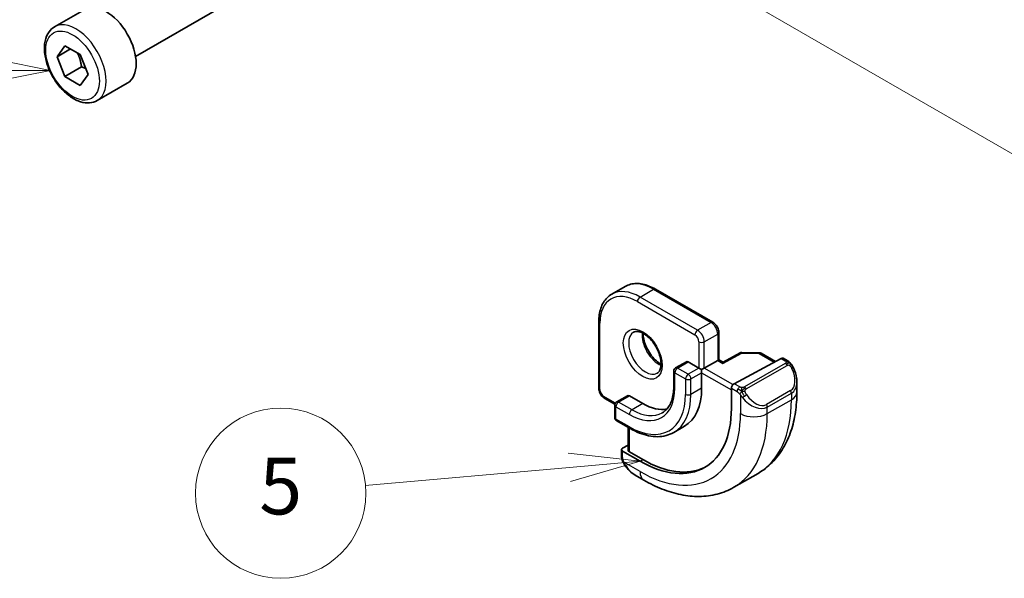
# Model space of a CAD drawing. Units: millimetres. Extents: x 22 to 3385, y 12 to 574.
# Drawn here: x 383 to 435, y 118 to 147 of the extents above; entities that cross this region are included whole.
import ezdxf

# ---------------------------------------------------------------- set-up
doc = ezdxf.new("R2010")
doc.units = ezdxf.units.MM
doc.header["$LTSCALE"] = 1.5
for name, color, linetype, lineweight in [('Symbol (TK)', 100, 'Continuous', 18), ('Visible (ISO)', 7, 'Continuous', 35), ('Visible Narrow (ISO)', 7, 'Continuous', 25)]:
    doc.layers.add(name, color=color, linetype=linetype, lineweight=lineweight)
doc.styles.add('Note Text (TK2)', font='txt')

# ---------------------------------------------------------------- blocks, each defined once
blk = doc.blocks.new('バルーン4')
at = {"layer": 'Symbol (TK)', "color": 100}
for p, q in [((276.378, 101.486), (274.213, 102.736)), ((276.628, 101.919), (274.213, 102.736)), ((274.213, 102.736), (276.128, 101.053)), ((276.378, 101.486), (297.761, 89.141))]:
    blk.add_line(p, q, dxfattribs=at)
at = {"layer": 'Symbol (TK)'}
blk.add_circle((300.359, 87.641), 3, dxfattribs=at)
at = {"layer": 'Symbol (TK)', "color": 7, "insert": (300.359, 87.623), "char_height": 2, "attachment_point": 5, "style": 'Note Text (TK2)'}
blk.add_mtext('4', dxfattribs=at)
blk = doc.blocks.new('バルーン5')
at = {"layer": 'Symbol (TK)', "color": 100}
for p, q in [((277.087, 82.683), (274.553, 82.959)), ((274.597, 82.461), (277.087, 82.683)), ((274.642, 81.963), (277.087, 82.683)), ((274.597, 82.461), (267.411, 81.818))]:
    blk.add_line(p, q, dxfattribs=at)
at = {"layer": 'Symbol (TK)'}
blk.add_circle((264.434, 81.552), 3, dxfattribs=at)
at = {"layer": 'Symbol (TK)', "color": 7, "insert": (264.434, 81.546), "char_height": 2, "attachment_point": 5, "style": 'Note Text (TK2)'}
blk.add_mtext('5', dxfattribs=at)
blk = doc.blocks.new('バルーン6')
at = {"layer": 'Symbol (TK)', "color": 100}
for p, q in [((256.329, 96.446), (253.829, 96.946)), ((253.829, 96.446), (245.366, 96.446)), ((253.829, 96.446), (256.329, 96.446)), ((253.829, 95.946), (256.329, 96.446))]:
    blk.add_line(p, q, dxfattribs=at)
at = {"layer": 'Symbol (TK)'}
blk.add_circle((242.366, 96.446), 3, dxfattribs=at)
at = {"layer": 'Symbol (TK)', "color": 7, "insert": (242.366, 96.428), "char_height": 2, "attachment_point": 5, "style": 'Note Text (TK2)'}
blk.add_mtext('7', dxfattribs=at)

msp = doc.modelspace()

# ---------------------------------------------------------------- linework, layer by layer
at = {"layer": 'Visible (ISO)'}
for p, q in [((384.7072, 146.9779), (386.2982, 147.8965)), ((388.9836, 145.4054), (393.5099, 148.0187)), ((384.8389, 145.3987), (385.2472, 145.9795)), ((385.5461, 145.8069), (384.8389, 145.3987)), ((385.2472, 145.9795), (386.0637, 145.5081)), ((385.2472, 144.3465), (384.8389, 145.3987)), ((386.0637, 145.5081), (386.4719, 144.4559)), ((386.1311, 144.8568), (385.2472, 144.3465)), ((386.0637, 143.8751), (385.2472, 144.3465)), ((386.4719, 144.4559), (386.0637, 143.8751)), ((386.9572, 143.0808), (388.5482, 143.9993)), ((414.131, 132.845), (414.8381, 133.2532)), ((416.4381, 133.1145), (419.4787, 131.3591)), ((413.4511, 127.8791), (413.4511, 131.39)), ((419.7908, 130.8185), (419.7908, 129.3826)), ((420.9126, 129.738), (420.0136, 129.2539)), ((421.0095, 129.7619), (421.9267, 129.7526)), ((422.0247, 129.7258), (422.7827, 129.2882)), ((418.0766, 129.277), (417.5109, 128.9504)), ((418.1766, 129.2671), (418.7423, 128.9405)), ((419.7322, 129.3488), (419.0251, 128.9405)), ((419.7322, 129.3488), (419.7908, 129.3826)), ((420.0136, 129.2539), (419.7908, 129.3826)), ((420.5998, 128.113), (423.0879, 129.4526)), ((423.1914, 129.4605), (423.4, 129.34)), ((417.4109, 128.7772), (417.4109, 127.9607)), ((418.8837, 128.8589), (418.7423, 128.9405)), ((418.8837, 128.8589), (419.0251, 128.9405)), ((418.8837, 128.6956), (418.8837, 128.8589)), ((418.8837, 128.6956), (418.8837, 127.8791)), ((423.9142, 128.1902), (423.9142, 127.6749)), ((414.9653, 127.4807), (414.3996, 127.1541)), ((415.0653, 127.4708), (415.7724, 127.0626)), ((420.4535, 126.8095), (420.4535, 127.8709)), ((414.3047, 127.0258), (413.7632, 127.3384)), ((414.2996, 126.9809), (414.2996, 126.3277)), ((414.3996, 126.1545), (415.1067, 125.7463)), ((417.9724, 125.8648), (417.4067, 125.5382)), ((415.0067, 125.804), (415.0067, 124.5894)), ((414.7118, 124.7135), (415.0067, 124.8719)), ((414.6532, 124.2901), (414.6532, 124.6359)), ((414.7118, 124.5559), (415.631, 124.0252)), ((415.7724, 124.1011), (415.0653, 124.5094)), ((415.8381, 123.0122), (415.3774, 123.2782)), ((420.5881, 122.6407), (421.8609, 123.3756))]:
    msp.add_line(p, q, dxfattribs=at)
for centre, start, end in [((421.0074, 129.5619), 89.42261, 118.29748), ((421.9247, 129.5526), 60, 89.42261), ((417.6109, 128.7772), 120, 180), ((414.4996, 126.9809), 120, 180), ((414.4996, 126.3277), 180, 240)]:
    msp.add_arc(centre, 0.2, start, end, dxfattribs=at)
for centre, major_axis, ratio, start_param, end_param in [((387.4232, 145.9479), (-1.125, 1.9486), 0.5773503, 3.1415927, 6.2831853), ((418.1766, 129.1038), (-0.1, 0.1732), 0.5773503, 5.4977871, 6.2831853), ((420.0102, 129.025), (0.0034, 0.229), 0.0151109, 0.0084273, 0.7769709), ((423.0879, 129.2893), (0.1054, 0.17), 0.5971344, 0.0187152, 0.8041134), ((420.5998, 127.9497), (-0.1054, -0.17), 0.5971344, 3.945706, 5.5165024), ((422.9142, 128.6687), (0.7542, -1.0308), 0.6370667, 0.7163953, 0.7190011), ((415.0653, 127.3075), (-0.1, 0.1732), 0.5773503, 5.4977871, 6.2831853), ((415.7724, 129.6754), (2.2, -3.8105), 0.5773503, 0, 0.7853982), ((415.7724, 129.6754), (1.6, -2.7713), 0.5773503, 5.4977871, 6.0996016), ((415.631, 129.5937), (3.41, -5.9063), 0.5773503, 5.4977871, 7.0685835), ((414.8532, 124.6319), (-0.2, 0.0058), 0.5568606, 5.5140635, 7.0848598), ((415.2067, 124.5853), (-0.2, 0.0058), 0.5568606, 0.0162763, 0.8016745), ((415.7724, 129.6754), (3.4135, -5.9123), 0.5773503, 5.4977871, 6.2377746), ((415.4774, 124.3751), (0.5156, -1.1685), 0.6370667, 5.5640386, 5.56679)]:
    msp.add_ellipse(centre, major_axis=major_axis, ratio=ratio, start_param=start_param, end_param=end_param, dxfattribs=at)
for points, knots in [([(386.9572, 143.0808), (386.8357, 143.0107), (386.6983, 142.9694), (386.4016, 142.9444), (386.2418, 142.9652), (385.9039, 143.0684), (385.7256, 143.1586), (385.3764, 143.3992), (385.206, 143.5519), (384.8937, 143.9), (384.7518, 144.0951), (384.5087, 144.5088), (384.4074, 144.7272), (384.2546, 145.1683), (384.2032, 145.3909), (384.1583, 145.8219), (384.1649, 146.0302), (384.2435, 146.4073), (384.314, 146.5778), (384.4977, 146.8246), (384.5953, 146.9133), (384.7072, 146.9779)], [2.3561945, 2.3561945, 2.3561945, 2.3561945, 2.6212253, 2.6212253, 2.9101907, 2.9101907, 3.2382365, 3.2382365, 3.5772994, 3.5772994, 3.913763, 3.913763, 4.248615, 4.248615, 4.5848434, 4.5848434, 4.9238487, 4.9238487, 5.2535418, 5.2535418, 5.4977871, 5.4977871, 5.4977871, 5.4977871]), ([(414.8381, 133.2532), (414.9271, 133.3046), (415.0231, 133.3438), (415.2243, 133.3964), (415.3295, 133.4099), (415.5446, 133.4123), (415.6547, 133.4012), (415.8771, 133.3562), (415.9894, 133.3224), (416.2141, 133.2337), (416.3266, 133.1789), (416.4381, 133.1145)], [2.35619449, 2.35619449, 2.35619449, 2.35619449, 2.51327412, 2.51327412, 2.67035376, 2.67035376, 2.82743339, 2.82743339, 2.98451302, 2.98451302, 3.14159265, 3.14159265, 3.14159265, 3.14159265]), ([(413.4511, 131.39), (413.4511, 131.5188), (413.4599, 131.6436), (413.4955, 131.8825), (413.5223, 131.9967), (413.5945, 132.2117), (413.64, 132.3126), (413.7496, 132.4978), (413.8139, 132.5821), (413.9601, 132.73), (414.042, 132.7936), (414.131, 132.845)], [1.57079633, 1.57079633, 1.57079633, 1.57079633, 1.72787596, 1.72787596, 1.88495559, 1.88495559, 2.04203522, 2.04203522, 2.19911486, 2.19911486, 2.35619449, 2.35619449, 2.35619449, 2.35619449]), ([(419.4787, 131.3591), (419.5166, 131.3372), (419.5509, 131.3106), (419.6134, 131.2511), (419.6417, 131.218), (419.6918, 131.147), (419.7137, 131.1091), (419.7501, 131.0302), (419.7646, 130.9892), (419.785, 130.9052), (419.7908, 130.8622), (419.7908, 130.8185)], [3.1415927, 3.1415927, 3.1415927, 3.1415927, 3.4557519, 3.4557519, 3.7699112, 3.7699112, 4.0840704, 4.0840704, 4.3982297, 4.3982297, 4.712389, 4.712389, 4.712389, 4.712389]), ([(415.2888, 130.8395), (415.323, 130.8593), (415.3614, 130.8723), (415.4764, 130.8862), (415.5635, 130.8761), (415.7421, 130.8102), (415.8289, 130.7639), (416.0042, 130.6391), (416.0927, 130.5608), (416.2619, 130.3779), (416.3425, 130.273), (416.486, 130.0477), (416.5486, 129.9271), (416.6487, 129.6842), (416.6861, 129.5619), (416.7326, 129.3306), (416.7419, 129.2215), (416.735, 129.0289), (416.719, 128.9454), (416.669, 128.8077), (416.6348, 128.7555), (416.5785, 128.7008), (416.5594, 128.6863), (416.5388, 128.6745)], [2.3561945, 2.3561945, 2.3561945, 2.3561945, 2.5974369, 2.5974369, 2.9628511, 2.9628511, 3.2576064, 3.2576064, 3.5525045, 3.5525045, 3.8522385, 3.8522385, 4.1544572, 4.1544572, 4.4558144, 4.4558144, 4.7531442, 4.7531442, 5.0462545, 5.0462545, 5.3527254, 5.3527254, 5.4977871, 5.4977871, 5.4977871, 5.4977871]), ([(415.7958, 130.7779), (415.795, 130.7326), (415.7969, 130.6848), (415.8118, 130.528), (415.8355, 130.4122), (415.9092, 130.1743), (415.9597, 130.052), (416.0832, 129.8151), (416.1563, 129.7005), (416.3166, 129.4924), (416.4038, 129.3989), (416.5749, 129.2483), (416.6585, 129.1889), (416.739, 129.1444)], [4.6917534, 4.6917534, 4.6917534, 4.6917534, 4.8284027, 4.8284027, 5.1233008, 5.1233008, 5.4230349, 5.4230349, 5.7252535, 5.7252535, 6.0266107, 6.0266107, 6.3038208, 6.3038208, 6.3038208, 6.3038208]), ([(423.4, 129.34), (423.4205, 129.3282), (423.4392, 129.3156), (423.4781, 129.2879), (423.499, 129.2721), (423.5406, 129.2355), (423.5613, 129.2142), (423.581, 129.191)], [0, 0, 0, 0, 0.007807193, 0.007807193, 0.016643535, 0.016643535, 0.025839329, 0.025839329, 0.025839329, 0.025839329]), ([(423.581, 129.191), (423.5878, 129.1832), (423.5946, 129.1749), (423.6104, 129.1549), (423.6192, 129.1428), (423.653, 129.0934), (423.6759, 129.0545), (423.7087, 128.9931), (423.7197, 128.971), (423.7303, 128.9488)], [0, 0, 0, 0, 0.003167833, 0.003167833, 0.007657944, 0.007657944, 0.021147109, 0.021147109, 0.028544801, 0.028544801, 0.028544801, 0.028544801]), ([(423.7305, 128.9486), (423.8125, 128.777), (423.8724, 128.5921), (423.909, 128.342), (423.9144, 128.2754), (423.9144, 128.2096)], [0, 0, 0, 0, 0.057141126, 0.057141126, 0.077735654, 0.077735654, 0.077735654, 0.077735654]), ([(417.4109, 127.9607), (417.4109, 127.8244), (417.4016, 127.6946), (417.3654, 127.4514), (417.3385, 127.3381), (417.2688, 127.1309), (417.2262, 127.037), (417.1274, 126.8702), (417.0713, 126.7972), (416.9476, 126.6721), (416.88, 126.6198), (416.8067, 126.5775)], [4.71238898, 4.71238898, 4.71238898, 4.71238898, 4.86946861, 4.86946861, 5.02654825, 5.02654825, 5.18362788, 5.18362788, 5.34070751, 5.34070751, 5.49778714, 5.49778714, 5.49778714, 5.49778714]), ([(413.4511, 127.8791), (413.4511, 127.8353), (413.4569, 127.7923), (413.4773, 127.7083), (413.4918, 127.6673), (413.5282, 127.5884), (413.5501, 127.5505), (413.6002, 127.4796), (413.6285, 127.4465), (413.691, 127.3869), (413.7253, 127.3603), (413.7632, 127.3384)], [4.712389, 4.712389, 4.712389, 4.712389, 5.0265482, 5.0265482, 5.3407075, 5.3407075, 5.6548668, 5.6548668, 5.969026, 5.969026, 6.2831853, 6.2831853, 6.2831853, 6.2831853]), ([(423.9142, 127.6749), (423.9142, 127.309), (423.8893, 126.952), (423.7867, 126.2627), (423.7088, 125.9303), (423.4963, 125.2977), (423.3615, 124.9975), (423.0318, 124.4406), (422.8366, 124.184), (422.3887, 123.7307), (422.1358, 123.5343), (421.8609, 123.3756)], [4.71238898, 4.71238898, 4.71238898, 4.71238898, 4.86946861, 4.86946861, 5.02654825, 5.02654825, 5.18362788, 5.18362788, 5.34070751, 5.34070751, 5.49778714, 5.49778714, 5.49778714, 5.49778714]), ([(415.1067, 125.7463), (415.2701, 125.652), (415.4344, 125.5719), (415.7615, 125.4429), (415.9244, 125.3939), (416.2453, 125.329), (416.4034, 125.3131), (416.711, 125.3165), (416.8604, 125.3358), (417.1455, 125.4104), (417.2811, 125.4657), (417.4067, 125.5382)], [0, 0, 0, 0, 0.15707963, 0.15707963, 0.31415927, 0.31415927, 0.4712389, 0.4712389, 0.62831853, 0.62831853, 0.78539816, 0.78539816, 0.78539816, 0.78539816]), ([(414.6918, 124.0586), (414.683, 124.0833), (414.6757, 124.108), (414.6643, 124.1593), (414.6605, 124.1862), (414.6551, 124.2377), (414.6532, 124.2631), (414.6532, 124.2901)], [0, 0, 0, 0, 0.007932776, 0.007932776, 0.01696122, 0.01696122, 0.025869701, 0.025869701, 0.025869701, 0.025869701]), ([(414.827, 123.8082), (414.8003, 123.8471), (414.775, 123.8871), (414.7403, 123.9492), (414.7292, 123.9703), (414.7139, 124.0028), (414.7091, 124.0137), (414.7, 124.036), (414.6957, 124.0474), (414.6918, 124.0586)], [0, 0, 0, 0, 0.014160054, 0.014160054, 0.021332416, 0.021332416, 0.024933543, 0.024933543, 0.028543392, 0.028543392, 0.028543392, 0.028543392]), ([(415.3749, 123.2794), (415.2687, 123.3407), (415.1691, 123.4197), (414.9859, 123.5982), (414.9012, 123.6999), (414.8269, 123.8082)], [0, 0, 0, 0, 0.038376378, 0.038376378, 0.077816058, 0.077816058, 0.077816058, 0.077816058]), ([(420.5881, 122.6407), (420.3132, 122.482), (420.0167, 122.3612), (419.4001, 122.1999), (419.0803, 122.1592), (418.4332, 122.1521), (418.1058, 122.1855), (417.4517, 122.3177), (417.1249, 122.4165), (416.4766, 122.6723), (416.1551, 122.8292), (415.8381, 123.0122)], [5.49778714, 5.49778714, 5.49778714, 5.49778714, 5.65486678, 5.65486678, 5.81194641, 5.81194641, 5.96902604, 5.96902604, 6.12610567, 6.12610567, 6.28318531, 6.28318531, 6.28318531, 6.28318531])]:
    msp.add_open_spline(points, degree=3, knots=knots, dxfattribs=at)
for points, weights in [([(385.9119, 145.5957), (386.0695, 145.2809), (386.1311, 144.8568)], [1.06693608051, 1.10573231101, 1]), ([(386.1311, 144.8568), (386.2481, 144.8195), (386.346, 144.7804)], [1, 1.0307196426, 1.04923898582])]:
    msp.add_rational_spline(points, weights, degree=2, dxfattribs=at)
at = {"layer": 'Visible Narrow (ISO)'}
for p, q in [((415.631, 132.6964), (416.3381, 133.1046)), ((418.6716, 130.9409), (415.631, 132.6964)), ((416.3381, 133.1046), (419.3787, 131.3492)), ((415.4896, 132.4514), (418.5301, 130.696)), ((413.5097, 127.7974), (413.5097, 131.3084)), ((419.3787, 131.3492), (418.6716, 130.9409)), ((419.0251, 130.3286), (419.7322, 130.7368)), ((419.7322, 130.7368), (419.7322, 129.3488)), ((418.7423, 130.3286), (418.7423, 128.9405)), ((419.0251, 128.9405), (419.0251, 130.3286)), ((420.0102, 129.1883), (421.0074, 129.7252)), ((421.0074, 129.7252), (421.9247, 129.7159)), ((421.9247, 129.7159), (422.722, 129.2556)), ((417.6109, 128.9405), (418.1766, 129.2671)), ((419.7322, 129.3488), (420.0102, 129.1883)), ((423.2981, 129.189), (421.1403, 127.9432)), ((421.2403, 127.8376), (423.3981, 129.0834)), ((423.0879, 129.4526), (423.3, 129.3301)), ((417.4695, 128.6956), (418.0352, 128.369)), ((417.4695, 127.8791), (417.4695, 128.6956)), ((418.1766, 128.6139), (417.6109, 128.9405)), ((418.7423, 128.9405), (418.1766, 128.6139)), ((418.318, 128.369), (418.8837, 128.6956)), ((418.8837, 128.6956), (420.4535, 127.7892)), ((420.5396, 128.0661), (419.0251, 128.9405)), ((418.0352, 128.369), (418.0352, 127.5525)), ((418.318, 127.5525), (418.318, 128.369)), ((420.8958, 127.9421), (420.5998, 128.113)), ((414.3264, 127.0809), (413.7218, 127.43)), ((414.4996, 127.1442), (415.0653, 127.4708)), ((418.8837, 127.8791), (418.318, 127.5525)), ((420.4535, 127.8709), (420.7544, 127.6971)), ((420.9343, 127.5165), (420.9343, 126.5318)), ((423.5799, 127.7467), (422.3071, 127.0118)), ((422.3485, 126.8725), (423.6213, 127.6073)), ((423.6213, 127.6073), (423.6213, 127.2667)), ((414.3582, 126.2461), (414.3582, 126.8993)), ((414.3582, 126.8993), (415.0653, 126.491)), ((415.2067, 126.736), (414.4996, 127.1442)), ((415.7724, 127.0626), (415.2067, 126.736)), ((422.3485, 126.5318), (423.6213, 127.2667)), ((422.3485, 126.5318), (422.3485, 126.8725)), ((415.0653, 125.8378), (414.3582, 126.2461)), ((415.0653, 124.5094), (415.0653, 125.7702)), ((414.7118, 124.2084), (414.7118, 124.5559)), ((415.631, 123.47), (414.7783, 123.9623)), ((415.631, 124.0252), (415.7724, 124.1011))]:
    msp.add_line(p, q, dxfattribs=at)
for centre, major_axis, ratio, start_param, end_param in [((385.8322, 145.0293), (1.125, -1.9486), 0.5773503, 0, 3.1415927), ((416.3381, 130.6552), (-1.5, 2.5981), 0.5773503, 5.4977871, 6.2831853), ((415.4896, 130.1653), (-1.4, 2.4249), 0.5773503, 5.4977871, 7.0685835), ((415.631, 130.2469), (-1.5, 2.5981), 0.5773503, 5.4977871, 6.2831853), ((415.631, 132.5331), (0.1, 0.1732), 0.5773503, 0.7853982, 2.3561945), ((416.3381, 132.9413), (0.1, 0.1732), 0.5773503, 0, 0.7853982), ((413.6511, 131.39), (-0.2, 0), 0.5773503, 0, 0.7853982), ((419.3787, 131.1859), (0.1, 0.1732), 0.5773503, 0, 0.7853982), ((419.3787, 130.9409), (0.25, -0.433), 0.5773503, 0.7853982, 2.3561945), ((415.9138, 129.757), (0.625, -1.0825), 0.5773503, 3.1415927, 6.2831853), ((416.6209, 130.1653), (0.625, -1.0825), 0.5773503, 3.7960135, 5.6287644), ((418.6716, 130.7776), (0.1, 0.1732), 0.5773503, 0.7853982, 2.3561945), ((418.5301, 130.451), (0.15, -0.2598), 0.5773503, 0.7853982, 2.3561945), ((418.6716, 130.5327), (-0.25, 0.433), 0.5773503, 3.9269908, 5.4977871), ((419.5908, 130.8185), (0.2, 0), 0.5773503, 5.4977871, 6.2831853), ((418.8837, 130.4102), (-0.2, 0), 0.5773503, 0.7853982, 2.3561945), ((421.0074, 129.5619), (-0.0948, 0.1761), 0.5568493, 5.5146417, 6.2831853), ((421.0074, 129.5619), (0.002, 0.2), 0.0142498, 0, 0.6155515), ((421.9247, 129.5526), (0.002, 0.2), 0.0142498, 0, 0.6155515), ((421.9247, 129.5526), (0.1, 0.1732), 0.5773503, 0, 0.7853982), ((423.2981, 129.0257), (-0.1, 0.1732), 0.5773503, 5.1050881, 5.4977871), ((423.3, 129.1668), (0.1, 0.1732), 0.5773503, 0, 0.7853982), ((423.2981, 129.0257), (-0.1, 0.1732), 0.5773503, 4.712389, 5.1050881), ((417.6109, 128.7772), (-0.2, 0), 0.5773503, 0, 0.7853982), ((417.6109, 128.7772), (0.1, 0.1732), 0.5773503, 0.7853982, 2.3561945), ((417.6109, 128.7772), (-0.1, 0.1732), 0.5773503, 5.4977871, 6.2831853), ((418.1766, 128.4506), (-0.1, -0.1732), 0.5773503, 3.9269908, 5.4977871), ((418.1766, 128.4506), (-0.1, 0.1732), 0.5773503, 3.9269908, 5.4977871), ((423.0142, 128.7265), (0.5657, -0.9798), 0.5773503, 0, 1.4375338), ((423.55, 128.8623), (0.1804, 0.0863), 0.0544843, 0.2190708, 0.9574235), ((423.55, 128.8623), (0.1804, 0.0863), 0.0544843, 0.0019437, 0.2190708), ((417.6109, 127.9607), (-0.2, 0), 0.5773503, 0, 0.7853982), ((418.1766, 128.4506), (0.2, 0), 0.5773503, 3.9269908, 5.4977871), ((420.8958, 127.7788), (0.1, 0.1732), 0.5773503, 0.7853982, 1.5707963), ((421.1403, 127.7799), (0.1, -0.1732), 0.5773503, 1.9634954, 2.3561945), ((422.9142, 128.6687), (0.7542, -1.0308), 0.6370667, 6.2141823, 6.9995806), ((413.6511, 127.8791), (-0.2, 0), 0.5773503, 0, 0.7853982), ((413.7218, 127.6749), (-0.15, 0.2598), 0.5773503, 0.7853982, 2.3561945), ((413.8632, 127.5116), (-0.1, -0.1732), 0.5773503, 5.4977871, 6.2831853), ((415.0653, 129.2671), (1.7, -2.9445), 0.5773503, 5.4977871, 7.0685835), ((415.0653, 129.2671), (2.1, -3.6373), 0.5773503, 5.4977871, 7.0685835), ((415.2067, 129.3488), (2.2, -3.8105), 0.5773503, 0, 0.7853982), ((418.1766, 127.6341), (-0.2, 0), 0.5773503, 0.7853982, 2.3561945), ((420.8958, 127.7788), (0.1, 0.1732), 0.5773503, 1.5707963, 2.3561945), ((421.1559, 127.48), (-0.165, -0.1131), 0.0544843, 0.7074638, 1.4458165), ((421.1559, 127.48), (-0.165, -0.1131), 0.0544843, 1.4458165, 2.1841691), ((421.1403, 127.7799), (0.1, -0.1732), 0.5773503, 1.5707963, 1.9634954), ((421.7414, 127.9916), (0.5657, -0.9798), 0.5773503, 4.8456515, 6.2831853), ((423.4799, 127.6889), (0.1, -0.1732), 0.5773503, 0.7853982, 1.5707963), ((422.9142, 127.6749), (1, 0), 0.5773503, 5.4977871, 6.2831853), ((414.4996, 126.9809), (-0.2, 0), 0.5773503, 0, 0.7853982), ((414.4996, 126.9809), (0.1, 0.1732), 0.5773503, 0.7853982, 2.3561945), ((414.4996, 126.9809), (-0.1, 0.1732), 0.5773503, 5.4977871, 6.2831853), ((421.6414, 127.9339), (0.7542, -1.0308), 0.6370667, 4.7766485, 6.2141823), ((417.6109, 130.7368), (4.25, -7.3612), 0.5773503, 0, 0.7853982), ((422.2071, 126.9541), (0.1, -0.1732), 0.5773503, 0.7853982, 1.5707963), ((415.2067, 126.5727), (-0.1, -0.1732), 0.5773503, 3.9269908, 5.4977871), ((415.2067, 129.3488), (1.6, -2.7713), 0.5773503, 5.4977871, 6.2831853), ((415.631, 129.5937), (3.75, -6.4952), 0.5773503, 5.4977871, 7.0685835), ((416.3381, 130.002), (4.25, -7.3612), 0.5773503, 0, 0.7853982), ((421.6414, 126.9401), (1, 0), 0.5773503, 3.9269908, 5.4977871), ((414.4996, 126.3277), (-0.2, 0), 0.5773503, 0, 0.7853982), ((414.4996, 126.3277), (-0.1, -0.1732), 0.5773503, 5.4977871, 6.2831853), ((415.2067, 125.9195), (-0.1, -0.1732), 0.5773503, 5.4977871, 6.2831853), ((414.8532, 124.2901), (-0.2, 0), 0.5773503, 0, 0.7853982), ((414.9919, 123.9212), (-0.165, -0.1131), 0.0544843, 0.0000935, 0.5192818), ((415.4774, 124.3751), (0.5156, -1.1685), 0.6370667, 4.9146545, 5.5640386), ((416.3381, 123.8782), (-0.5, -0.866), 0.5773503, 5.4977871, 6.2831853)]:
    msp.add_ellipse(centre, major_axis=major_axis, ratio=ratio, start_param=start_param, end_param=end_param, dxfattribs=at)
for centre, major_axis in [((385.6554, 144.9273), (1, -1.7321)), ((415.7724, 129.6754), (0.725, -1.2557))]:
    msp.add_ellipse(centre, major_axis=major_axis, ratio=0.5773503, dxfattribs=at)
for points, knots in [([(423.3568, 129.2598), (423.3566, 129.2503), (423.3537, 129.2406), (423.3484, 129.2316), (423.3433, 129.2228), (423.3358, 129.2147), (423.3268, 129.2076), (423.3257, 129.2067), (423.3247, 129.2059), (423.3236, 129.2051), (423.3155, 129.1991), (423.3066, 129.1939), (423.2981, 129.189)], [0.5, 0.5, 0.5, 0.5, 0.6699894, 0.6699894, 0.6699894, 0.83656608, 0.83656608, 0.83656608, 0.85622576, 0.85622576, 0.85622576, 1, 1, 1, 1]), ([(423.3, 129.3301), (423.3057, 129.3269), (423.3115, 129.3235), (423.3172, 129.3197), (423.3228, 129.316), (423.3282, 129.3119), (423.3332, 129.3073), (423.3382, 129.3028), (423.3426, 129.2979), (423.3462, 129.2928), (423.3498, 129.2876), (423.3526, 129.2822), (423.3544, 129.2768), (423.3562, 129.2711), (423.357, 129.2654), (423.3568, 129.2598)], [0, 0, 0, 0, 0.10026775, 0.10026775, 0.10026775, 0.19847065, 0.19847065, 0.19847065, 0.29651622, 0.29651622, 0.29651622, 0.39628078, 0.39628078, 0.39628078, 0.5, 0.5, 0.5, 0.5]), ([(423.3981, 129.0834), (423.4109, 129.0908), (423.4241, 129.0983), (423.4384, 129.1018), (423.4525, 129.1053), (423.4677, 129.1049), (423.4835, 129.1005), (423.5003, 129.0957), (423.5178, 129.0863), (423.5334, 129.0748)], [0, 0, 0, 0, 0.16464555, 0.16464555, 0.16464555, 0.3268563, 0.3268563, 0.3268563, 0.5, 0.5, 0.5, 0.5]), ([(423.5334, 129.0748), (423.5434, 129.0676), (423.5532, 129.0591), (423.5629, 129.0495), (423.5723, 129.0401), (423.5816, 129.0297), (423.5907, 129.0183), (423.5992, 129.0076), (423.6071, 128.9965), (423.6143, 128.9854), (423.6216, 128.974), (423.6282, 128.9628), (423.6341, 128.9518), (423.64, 128.9408), (423.6452, 128.9301), (423.65, 128.92)], [0.5, 0.5, 0.5, 0.5, 0.60524772, 0.60524772, 0.60524772, 0.707891, 0.707891, 0.707891, 0.80414857, 0.80414857, 0.80414857, 0.90207429, 0.90207429, 0.90207429, 1, 1, 1, 1]), ([(423.5529, 129.207), (423.5646, 129.2044), (423.5736, 129.1996), (423.581, 129.191), (423.581, 129.191)], [0, 0, 0, 0, 0.33333333, 0.33440187, 0.33440187, 0.33440187, 0.33440187]), ([(421.0182, 127.9093), (421.0099, 127.9093), (421.0016, 127.9096), (420.9933, 127.9103), (420.9852, 127.9111), (420.9771, 127.9121), (420.9694, 127.9136), (420.9617, 127.915), (420.9543, 127.9168), (420.9474, 127.9188), (420.9405, 127.9208), (420.9341, 127.9231), (420.928, 127.9257), (420.9266, 127.9262), (420.9253, 127.9268), (420.924, 127.9273), (420.9194, 127.9294), (420.915, 127.9315), (420.9109, 127.9337), (420.9056, 127.9365), (420.9006, 127.9393), (420.8958, 127.9421)], [0.5, 0.5, 0.5, 0.5, 0.58502424, 0.58502424, 0.58502424, 0.66947181, 0.66947181, 0.66947181, 0.75324782, 0.75324782, 0.75324782, 0.83626522, 0.83626522, 0.83626522, 0.85443497, 0.85443497, 0.85443497, 0.91835525, 0.91835525, 0.91835525, 1, 1, 1, 1]), ([(421.1403, 127.9432), (421.1363, 127.9408), (421.1321, 127.9385), (421.1277, 127.9361), (421.1233, 127.9337), (421.1186, 127.9314), (421.1135, 127.9291), (421.1085, 127.9268), (421.1031, 127.9247), (421.0973, 127.9226), (421.0916, 127.9206), (421.0855, 127.9187), (421.0792, 127.9171), (421.0729, 127.9154), (421.0663, 127.914), (421.0597, 127.9128), (421.0529, 127.9117), (421.0461, 127.9108), (421.0393, 127.9102), (421.0322, 127.9096), (421.0251, 127.9093), (421.0182, 127.9093)], [0, 0, 0, 0, 0.07187067, 0.07187067, 0.07187067, 0.14250295, 0.14250295, 0.14250295, 0.21256871, 0.21256871, 0.21256871, 0.28268769, 0.28268769, 0.28268769, 0.35348445, 0.35348445, 0.35348445, 0.42564648, 0.42564648, 0.42564648, 0.5, 0.5, 0.5, 0.5]), ([(420.7544, 127.6971), (420.7593, 127.6943), (420.7684, 127.6882), (420.78, 127.6789), (420.7875, 127.6729), (420.796, 127.6658), (420.8051, 127.6579), (420.8131, 127.6509), (420.8214, 127.6434), (420.8299, 127.6352), (420.8379, 127.6275), (420.8461, 127.6192), (420.854, 127.6107), (420.862, 127.6021), (420.8698, 127.5933), (420.8773, 127.5847), (420.8855, 127.5753), (420.8933, 127.5662), (420.9003, 127.5579)], [0, 0, 0, 0, 0.19035453, 0.19035453, 0.19035453, 0.31386322, 0.31386322, 0.31386322, 0.42140608, 0.42140608, 0.42140608, 0.52396797, 0.52396797, 0.52396797, 0.62813475, 0.62813475, 0.62813475, 0.74172688, 0.74172688, 0.74172688, 0.74172688]), ([(420.9003, 127.5579), (420.9076, 127.5493), (420.9143, 127.5414), (420.9198, 127.5347), (420.9263, 127.5267), (420.9313, 127.5204), (420.9343, 127.5165)], [0.74172688, 0.74172688, 0.74172688, 0.74172688, 0.86054632, 0.86054632, 0.86054632, 1, 1, 1, 1]), ([(420.9343, 127.5165), (420.9352, 127.5153), (420.9368, 127.5133), (420.9388, 127.5106), (420.9432, 127.505), (420.9497, 127.4962), (420.9575, 127.486), (420.9633, 127.4785), (420.9698, 127.4701), (420.9765, 127.4615), (420.9828, 127.4534), (420.9894, 127.445), (420.9956, 127.437), (421.0025, 127.4282), (421.0091, 127.4198), (421.015, 127.4126), (421.0245, 127.4006), (421.0319, 127.3915), (421.0345, 127.3882)], [0.00000014, 0.00000014, 0.00000014, 0.00000014, 0.09424462, 0.09424462, 0.09424462, 0.29608497, 0.29608497, 0.29608497, 0.44613462, 0.44613462, 0.44613462, 0.58843853, 0.58843853, 0.58843853, 0.74422937, 0.74422937, 0.74422937, 1, 1, 1, 1]), ([(421.1804, 127.7156), (421.1795, 127.7242), (421.1791, 127.7328), (421.1793, 127.7411), (421.1795, 127.7493), (421.1803, 127.7573), (421.1817, 127.7648), (421.183, 127.7722), (421.185, 127.7792), (421.1875, 127.7855), (421.1901, 127.7919), (421.1932, 127.7976), (421.1967, 127.8026), (421.2, 127.8072), (421.2035, 127.8113), (421.2076, 127.8151), (421.2124, 127.8196), (421.218, 127.8239), (421.2239, 127.8277), (421.2292, 127.8312), (421.2347, 127.8344), (421.2403, 127.8376)], [0.5, 0.5, 0.5, 0.5, 0.57172447, 0.57172447, 0.57172447, 0.6426242, 0.6426242, 0.6426242, 0.71336021, 0.71336021, 0.71336021, 0.78457822, 0.78457822, 0.78457822, 0.85049403, 0.85049403, 0.85049403, 0.92879556, 0.92879556, 0.92879556, 1, 1, 1, 1]), ([(421.2559, 127.5377), (421.2514, 127.5443), (421.2468, 127.551), (421.2423, 127.5581), (421.2377, 127.5652), (421.233, 127.5727), (421.2285, 127.5807), (421.2239, 127.5888), (421.2193, 127.5973), (421.2149, 127.6062), (421.2106, 127.6151), (421.2064, 127.6243), (421.2026, 127.6336), (421.1987, 127.6429), (421.1952, 127.6523), (421.1923, 127.6616), (421.1893, 127.6709), (421.1868, 127.68), (421.1848, 127.689), (421.1828, 127.698), (421.1813, 127.7069), (421.1804, 127.7156)], [0, 0, 0, 0, 0.071275, 0.071275, 0.071275, 0.14246065, 0.14246065, 0.14246065, 0.21364074, 0.21364074, 0.21364074, 0.28489899, 0.28489899, 0.28489899, 0.35632005, 0.35632005, 0.35632005, 0.42799051, 0.42799051, 0.42799051, 0.5, 0.5, 0.5, 0.5]), ([(414.6918, 124.0586), (414.6956, 124.048), (414.7112, 124.0261), (414.7419, 124.0143), (414.7594, 124.0124)], [0.33666258, 0.33666258, 0.33666258, 0.33666258, 0.66666667, 1, 1, 1, 1]), ([(414.7594, 124.0124), (414.755, 124.0247), (414.7502, 124.0382), (414.7454, 124.0524), (414.741, 124.0654), (414.7367, 124.0789), (414.7329, 124.0923), (414.729, 124.1058), (414.7258, 124.1192), (414.7231, 124.1318), (414.7201, 124.146), (414.7177, 124.1592), (414.7158, 124.1707), (414.7128, 124.1886), (414.7118, 124.202), (414.7118, 124.2084)], [0.25827312, 0.25827312, 0.25827312, 0.25827312, 0.39314391, 0.39314391, 0.39314391, 0.51690147, 0.51690147, 0.51690147, 0.64201572, 0.64201572, 0.64201572, 0.78266988, 0.78266988, 0.78266988, 1, 1, 1, 1]), ([(414.7783, 123.9623), (414.7772, 123.9649), (414.7758, 123.9683), (414.7741, 123.9725), (414.7703, 123.9823), (414.7652, 123.9963), (414.7594, 124.0124)], [0.00000016, 0.00000016, 0.00000016, 0.00000016, 0.07789573, 0.07789573, 0.07789573, 0.25827312, 0.25827312, 0.25827312, 0.25827312]), ([(414.8518, 123.8186), (414.8491, 123.8231), (414.8404, 123.8376), (414.8302, 123.856), (414.8237, 123.8677), (414.8166, 123.881), (414.8099, 123.8942), (414.8029, 123.9078), (414.7965, 123.9215), (414.7912, 123.933), (414.7846, 123.9473), (414.7799, 123.9584), (414.7783, 123.9623)], [0, 0, 0, 0, 0.32158276, 0.32158276, 0.32158276, 0.52551233, 0.52551233, 0.52551233, 0.73736223, 0.73736223, 0.73736223, 0.99942177, 0.99942177, 0.99942177, 0.99942177])]:
    msp.add_open_spline(points, degree=3, knots=knots, dxfattribs=at)
for points in [[(423.5529, 129.207), (423.5412, 129.2096), (423.514, 129.2105), (423.4366, 129.1905), (423.3781, 129.1602), (423.3522, 129.1453)], [(423.5529, 129.207), (423.5364, 129.2205), (423.5039, 129.2416), (423.4323, 129.2621), (423.3801, 129.2624), (423.3568, 129.2598)], [(423.5529, 129.207), (423.55, 129.2135), (423.5425, 129.2265), (423.5245, 129.248), (423.4954, 129.2745), (423.4501, 129.3085), (423.4172, 129.3301), (423.4, 129.34)], [(423.5529, 129.207), (423.5577, 129.1962), (423.5631, 129.1751), (423.554, 129.1303), (423.5404, 129.0934), (423.5334, 129.0748)], [(423.5529, 129.207), (423.5628, 129.1989), (423.5824, 129.1807), (423.6135, 129.1437), (423.6494, 129.0912), (423.6917, 129.0189), (423.7139, 128.9725), (423.7251, 128.9487)], [(421.0044, 127.7353), (420.9958, 127.7372), (420.9786, 127.7416), (420.9509, 127.7509), (420.9191, 127.7643), (420.8807, 127.7838), (420.837, 127.8102), (420.8102, 127.8283), (420.7958, 127.8365)], [(421.0044, 127.7353), (420.991, 127.7183), (420.9672, 127.6851), (420.93, 127.6166), (420.9074, 127.574), (420.9003, 127.5579)], [(421.0044, 127.7353), (421.0007, 127.756), (420.9972, 127.7941), (421.0032, 127.8594), (421.0138, 127.8959), (421.0182, 127.9093)], [(421.0044, 127.7353), (421.0101, 127.7425), (421.022, 127.7571), (421.0421, 127.7796), (421.0657, 127.8037), (421.0942, 127.8299), (421.1278, 127.8572), (421.1624, 127.8812), (421.1834, 127.8931), (421.1945, 127.8995)], [(421.0044, 127.7353), (421.0214, 127.7314), (421.054, 127.7261), (421.1164, 127.7223), (421.1608, 127.7188), (421.1804, 127.7156)], [(421.0044, 127.7353), (421.0059, 127.7263), (421.0099, 127.708), (421.0185, 127.6776), (421.0315, 127.6423), (421.0502, 127.6003), (421.0765, 127.5509), (421.1087, 127.5006), (421.1302, 127.4721), (421.1414, 127.457)]]:
    msp.add_open_spline(points, degree=3, dxfattribs=at)

# ---------------------------------------------------------------- block references
at = {"layer": 'Symbol (TK)', "xscale": 1.5, "yscale": 1.5, "zscale": 1.5}
for name in ['バルーン4', 'バルーン6', 'バルーン5']:
    msp.add_blockref(name, (0, 0), dxfattribs=at)

doc.saveas('drawing.dxf')
